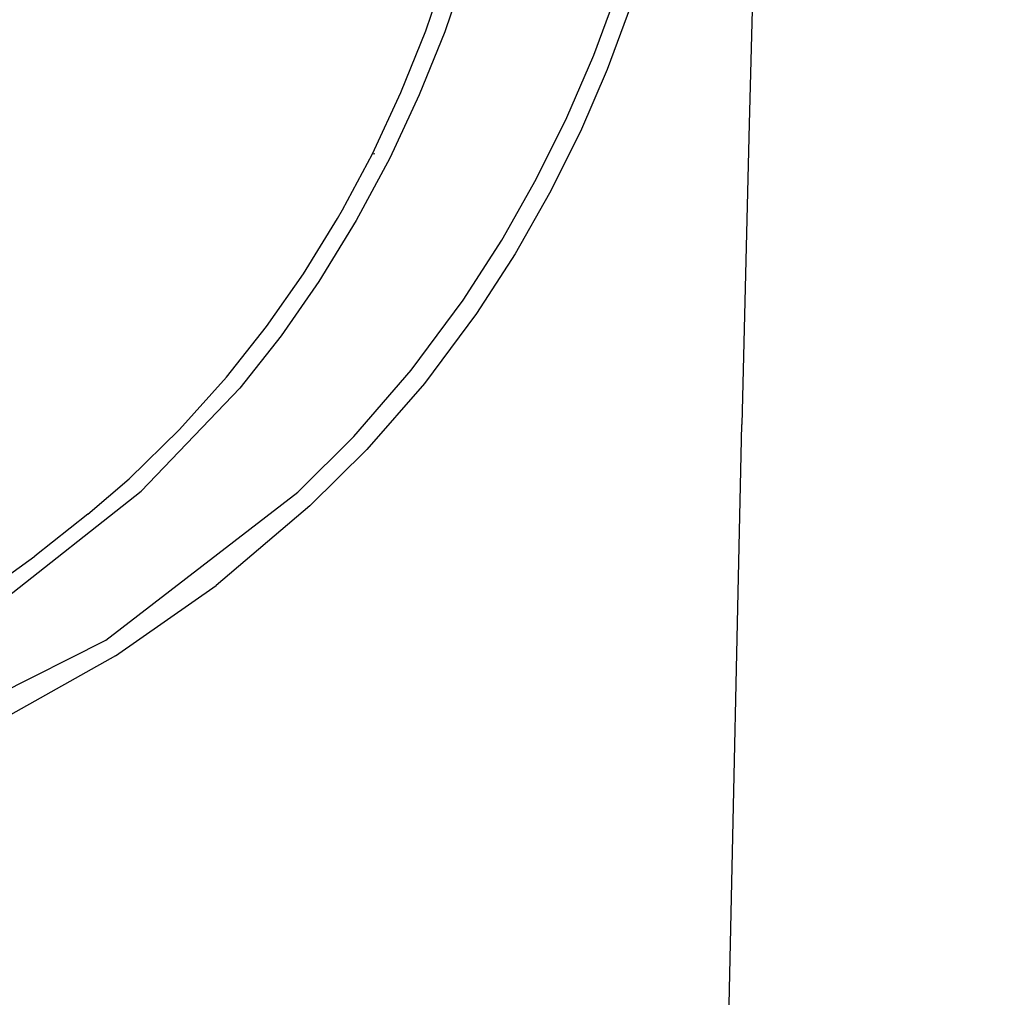
# Model space of a CAD drawing. Units: millimetres. Extents: x 75 to 515, y 82 to 548.
# Drawn here: x 451 to 467, y 382 to 398 of the extents above; entities that cross this region are included whole.
import ezdxf

# ---------------------------------------------------------------- set-up
doc = ezdxf.new("R2010")
doc.units = ezdxf.units.MM
doc.layers.add('COTA', color=1, linetype='Continuous')
doc.layers.add('KROMMA', color=3, linetype='Continuous')
doc.styles.get("Standard").update_dxf_attribs({"font": 'arial.ttf'})
doc.dimstyles.new('Milímetros', dxfattribs={"dimtxt": 11, "dimasz": 5, "dimexe": 3, "dimexo": 10, "dimgap": 3, "dimtad": 1, "dimtxsty": 'Standard', "dimblk": 'DOT', "dimcen": 2.5, "dimadec": 0, "dimazin": 0, "dimtfac": 1, "dimtmove": 0, "dimatfit": 3, "dimldrblk": 'DOT', "dimfxl": 1, "dimarcsym": 0})

# ---------------------------------------------------------------- blocks, each defined once
blk = doc.blocks.new('_Dot')
at = {"color": 0, "linetype": 'ByBlock', "lineweight": -2}
blk.add_line((-0.5, 0), (-1, 0), dxfattribs=at)
at = {"color": 0, "linetype": 'ByBlock', "const_width": 0.5}
blk.add_lwpolyline([(-0.25, 0, 1), (0.25, 0, 1)], format="xyb", close=True, dxfattribs=at)
blk = doc.blocks.new('*D39')
at = {"layer": 'COTA', "color": 0, "lineweight": -2, "transparency": 16777216}
for p, q in [((472.216, 477.88), (515.47, 477.88)), ((512.47, 472.88), (512.47, 306.282)), ((476.234, 301.282), (515.47, 301.282))]:
    blk.add_line(p, q, dxfattribs=at)
at = {"layer": 'Defpoints', "color": 0, "transparency": 16777216}
for p in [(462.216, 477.88), (466.234, 301.282), (512.47, 301.282)]:
    blk.add_point(p, dxfattribs=at)
at = {"layer": 'COTA', "color": 0, "lineweight": -2, "transparency": 16777216, "xscale": 5, "yscale": 5, "zscale": 5}
for p, rotation in [((512.47, 477.88), 90), ((512.47, 301.282), 270)]:
    blk.add_blockref('_Dot', p, dxfattribs=dict(at, rotation=rotation))
at = {"layer": 'COTA', "color": 0, "transparency": 16777216, "insert": (500.791, 389.581), "char_height": 17, "attachment_point": 5, "rotation": 90}
blk.add_mtext('175', dxfattribs=at)

msp = doc.modelspace()

# ---------------------------------------------------------------- linework, layer by layer
at = {"layer": 'KROMMA'}
for p, q in [((462.874, 401.443), (462.743, 396.468)), ((457.395, 398.009), (457.942, 399.633)), ((458.273, 399.661), (457.708, 397.995)), ((460.172, 397.604), (460.648, 398.89)), ((460.869, 398.654), (460.395, 397.37)), ((456.981, 396.99), (457.395, 398.009)), ((457.708, 397.995), (457.281, 396.948)), ((459.727, 396.577), (460.172, 397.604)), ((460.395, 397.37), (459.951, 396.346)), ((456.507, 395.974), (456.981, 396.99)), ((457.281, 396.948), (456.794, 395.903)), ((459.219, 395.553), (459.727, 396.577)), ((462.743, 396.468), (462.622, 391.493)), ((459.951, 396.346), (459.442, 395.324)), ((456.012, 395.047), (456.507, 395.974)), ((456.794, 395.903), (456.242, 394.871)), ((456.507, 395.974), (456.546, 395.982)), ((458.648, 394.543), (459.219, 395.553)), ((459.442, 395.324), (458.871, 394.317)), ((455.929, 394.902), (456.012, 395.047)), ((455.368, 393.988), (455.929, 394.902)), ((456.242, 394.871), (455.623, 393.86)), ((458.011, 393.554), (458.648, 394.543)), ((458.871, 394.317), (458.233, 393.331)), ((454.757, 393.116), (455.368, 393.988)), ((455.623, 393.86), (454.997, 392.961)), ((457.152, 392.395), (458.011, 393.554)), ((458.233, 393.331), (457.37, 392.176)), ((454.093, 392.28), (454.757, 393.116)), ((454.997, 392.961), (454.316, 392.099)), ((453.314, 391.414), (454.093, 392.28)), ((456.201, 391.297), (457.152, 392.395)), ((457.37, 392.176), (456.414, 391.083)), ((452.682, 390.392), (454.316, 392.099)), ((462.138, 369.104), (462.622, 391.493)), ((452.484, 390.597), (453.314, 391.414)), ((455.274, 390.374), (456.201, 391.297)), ((456.414, 391.083), (455.474, 390.148)), ((451.8, 390.011), (452.484, 390.597)), ((450.34, 388.549), (452.682, 390.392)), ((452.096, 387.924), (455.274, 390.374)), ((451.8, 390.011), (450.923, 389.319)), ((455.474, 390.148), (453.921, 388.83)), ((450.181, 388.781), (450.923, 389.319)), ((452.254, 387.665), (453.921, 388.83)), ((448.599, 386.163), (452.096, 387.924)), ((452.254, 387.665), (450.519, 386.691))]:
    msp.add_line(p, q, dxfattribs=at)

# ---------------------------------------------------------------- dimensions: what is measured, and where the dimension line sits
at = {"layer": 'COTA'}
dim = msp.add_linear_dim(base=(512.47, 301.282), p1=(462.216, 477.88), p2=(466.234, 301.282), angle=90, text='175', dimstyle='Milímetros', override={"dimtxt": 17}, dxfattribs=at)
dim.commit()
dim.dimension.update_dxf_attribs({"geometry": '*D39', "text_midpoint": (500.791, 389.581)})

doc.saveas('drawing.dxf')
